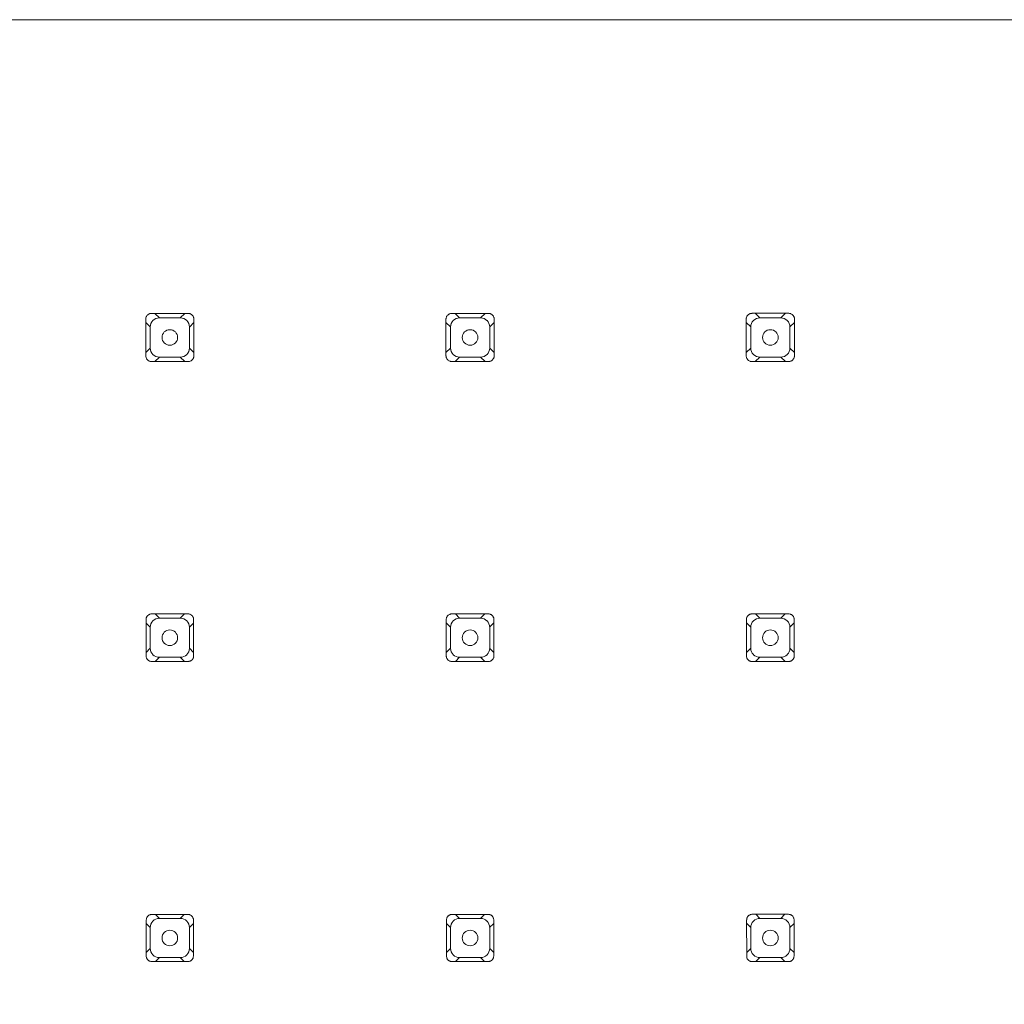
# Model space of a CAD drawing. Units: inches. Extents: x 11.41 to 18.32, y -15.45 to -7.76.
# Drawn here: x 13.38 to 14.36, y -12.32 to -11.34 of the extents above; entities that cross this region are included whole.
import ezdxf

# ---------------------------------------------------------------- set-up
doc = ezdxf.new("R2010")
doc.units = ezdxf.units.IN
doc.header["$MEASUREMENT"] = 0
doc.layers.add('Layer 1', color=7, linetype='Continuous')

msp = doc.modelspace()

# ---------------------------------------------------------------- linework, layer by layer
at = {"layer": 'Layer 1', "color": 7, "lineweight": 0}
for p, q in [((14.14894, -11.63285), (14.11235, -11.63285)), ((13.51342, -11.68094), (13.55073, -11.68094))]:
    msp.add_line(p, q, dxfattribs=at)
for points in [[(11.42321, -11.3416), (11.42352, -11.34139), (11.42387, -11.34119), (11.42428, -11.34098), (11.42463, -11.34084), (11.425, -11.3407), (11.42538, -11.3406), (11.42583, -11.3405), (11.42621, -11.34043), (11.42662, -11.34036), (15.33846, -11.34036)], [(13.55059, -11.63292), (13.51356, -11.63292), (13.51308, -11.63299), (13.51263, -11.63309), (13.51222, -11.63319), (13.51132, -11.63361), (13.51091, -11.63381), (13.51053, -11.63402), (13.51015, -11.63433), (13.50984, -11.63464)], [(13.52169, -11.63746), (13.51714, -11.63292)], [(13.5426, -11.63746), (13.54715, -11.63292)], [(13.55325, -11.63371), (13.55297, -11.63357), (13.55266, -11.6334), (13.55239, -11.63333), (13.55211, -11.63319), (13.55183, -11.63312), (13.55152, -11.63305), (13.55118, -11.63299), (13.5509, -11.63299), (13.55059, -11.63292)], [(13.55621, -11.63884), (13.55618, -11.63836), (13.55614, -11.63791), (13.556, -11.63746), (13.55587, -11.63705), (13.55573, -11.63657), (13.55531, -11.63574), (13.55507, -11.63533), (13.5548, -11.63498), (13.55445, -11.63464)], [(13.85004, -11.63292), (13.81273, -11.63292), (13.81225, -11.63299), (13.8118, -11.63305), (13.81091, -11.63333), (13.81049, -11.63357), (13.81008, -11.63378), (13.8097, -11.63402), (13.80932, -11.63436), (13.80898, -11.63464)], [(13.82086, -11.63746), (13.81631, -11.63292)], [(13.84177, -11.63746), (13.84632, -11.63292)], [(13.85242, -11.63367), (13.85187, -11.6334), (13.85156, -11.6333), (13.85128, -11.63319), (13.85097, -11.63309), (13.8507, -11.63302), (13.85039, -11.63299), (13.85004, -11.63292)], [(13.85538, -11.63884), (13.85535, -11.63836), (13.85531, -11.63791), (13.85521, -11.63746), (13.85507, -11.63698), (13.85493, -11.63657), (13.85469, -11.63615), (13.85449, -11.63574), (13.85424, -11.63533), (13.85397, -11.63498), (13.85366, -11.63464)], [(14.11235, -11.63285), (14.11187, -11.63292), (14.11142, -11.63292), (14.11097, -11.63305), (14.11049, -11.63319), (14.11004, -11.63333), (14.10963, -11.63354), (14.10925, -11.63374), (14.10884, -11.63402), (14.10846, -11.63429), (14.10811, -11.63464)], [(14.12003, -11.63746), (14.11545, -11.63288)], [(14.14095, -11.63746), (14.14553, -11.63288)], [(14.15159, -11.63367), (14.15076, -11.63326), (14.15049, -11.63319), (14.15014, -11.63305), (14.14983, -11.63299), (14.14956, -11.63292), (14.14894, -11.63285)], [(14.15459, -11.63884), (14.15455, -11.63836), (14.15452, -11.63791), (14.15442, -11.63746), (14.15428, -11.63698), (14.15414, -11.63653), (14.1539, -11.63609), (14.15369, -11.63567), (14.15342, -11.63529), (14.15314, -11.63495), (14.15283, -11.63457)], [(13.50891, -11.63588), (13.50874, -11.63615), (13.5086, -11.63643), (13.50839, -11.63698), (13.50832, -11.63726), (13.50825, -11.6376), (13.50818, -11.63791), (13.50815, -11.63822), (13.50812, -11.6385), (13.50812, -11.63884)], [(13.50812, -11.63884), (13.50815, -11.67508)], [(13.50812, -11.64198), (13.51263, -11.64649)], [(13.52169, -11.63746), (13.5426, -11.63746)], [(13.55618, -11.64194), (13.55163, -11.64652)], [(13.55614, -11.67508), (13.55618, -11.63884)], [(13.80805, -11.63588), (13.80791, -11.63612), (13.80777, -11.6364), (13.80767, -11.63671), (13.80746, -11.63726), (13.80739, -11.6376), (13.80736, -11.63791), (13.80725, -11.63822), (13.80725, -11.63884)], [(13.80725, -11.63884), (13.80729, -11.67508)], [(13.80725, -11.64194), (13.8118, -11.64649)], [(13.82086, -11.63746), (13.84177, -11.63746)], [(13.85538, -11.64194), (13.85083, -11.64649)], [(13.85535, -11.67508), (13.85538, -11.63884)], [(14.10718, -11.63584), (14.10705, -11.63612), (14.10691, -11.63643), (14.1067, -11.63698), (14.1066, -11.63729), (14.10653, -11.63757), (14.10646, -11.63788), (14.10643, -11.63822), (14.10643, -11.63853), (14.10636, -11.63884)], [(14.10639, -11.63884), (14.10643, -11.67508)], [(14.10639, -11.64194), (14.11097, -11.64649)], [(14.12003, -11.63746), (14.14095, -11.63746)], [(14.15459, -11.64191), (14.15001, -11.64649)], [(14.15455, -11.67508), (14.15459, -11.63884)], [(13.51263, -11.66744), (13.51263, -11.64649)], [(13.55166, -11.64649), (13.55166, -11.66744)], [(13.8118, -11.66744), (13.8118, -11.64649)], [(13.85083, -11.64649), (13.85083, -11.66744)], [(14.11097, -11.66744), (14.11097, -11.64649)], [(14.15001, -11.64649), (14.15001, -11.66744)], [(13.50815, -11.67191), (13.51263, -11.66744)], [(13.55614, -11.67191), (13.55163, -11.66744)], [(13.80729, -11.67191), (13.8118, -11.66744)], [(13.85535, -11.67195), (13.85083, -11.66744)], [(14.10643, -11.67198), (14.11097, -11.66744)], [(14.15455, -11.67198), (14.15001, -11.66744)], [(13.50815, -11.67508), (13.50818, -11.67557), (13.50822, -11.67601), (13.50843, -11.67691), (13.5086, -11.67732), (13.50881, -11.67777), (13.50905, -11.67818), (13.50929, -11.67856), (13.50956, -11.67891), (13.50987, -11.67922)], [(13.51108, -11.68018), (13.51163, -11.68046), (13.51194, -11.68056), (13.51249, -11.68077), (13.5128, -11.68084), (13.51308, -11.68087), (13.51342, -11.68094)], [(13.52169, -11.67646), (13.51721, -11.68094)], [(13.5426, -11.67646), (13.52169, -11.67646)], [(13.5426, -11.67646), (13.54708, -11.68094)], [(13.55073, -11.68094), (13.55121, -11.68087), (13.55163, -11.6808), (13.55252, -11.68053), (13.55294, -11.68029), (13.55335, -11.68008), (13.55373, -11.67984), (13.55411, -11.67956), (13.55442, -11.67922)], [(13.55535, -11.67805), (13.55549, -11.67777), (13.55566, -11.6775), (13.55576, -11.67719), (13.55587, -11.67691), (13.55597, -11.6766), (13.55604, -11.67632), (13.55614, -11.67539), (13.55614, -11.67508)], [(13.80729, -11.67508), (13.80732, -11.67557), (13.80736, -11.67601), (13.80746, -11.67646), (13.8076, -11.67691), (13.80777, -11.67736), (13.80818, -11.67818), (13.80843, -11.67856), (13.8087, -11.67891), (13.80901, -11.67929)], [(13.81025, -11.68018), (13.81049, -11.68032), (13.81104, -11.6806), (13.81139, -11.68067), (13.81166, -11.68073), (13.81197, -11.6808), (13.81225, -11.68087), (13.81256, -11.68094), (13.81318, -11.68094)], [(13.81318, -11.68098), (13.84946, -11.68098)], [(13.82086, -11.67646), (13.81635, -11.68101)], [(13.84177, -11.67646), (13.82086, -11.67646)], [(13.84177, -11.67646), (13.84629, -11.68101)], [(13.84946, -11.68101), (13.8499, -11.68094), (13.85039, -11.68091), (13.85083, -11.6808), (13.85125, -11.68067), (13.8517, -11.68053), (13.85214, -11.68032), (13.85252, -11.68011), (13.8529, -11.67984), (13.85325, -11.67956), (13.85362, -11.67925)], [(13.85455, -11.67805), (13.85483, -11.6775), (13.85493, -11.67722), (13.85504, -11.67691), (13.85514, -11.67663), (13.85521, -11.67632), (13.85524, -11.67605), (13.85531, -11.6757), (13.85531, -11.67512)], [(14.10643, -11.67508), (14.10643, -11.67557), (14.10649, -11.67601), (14.1066, -11.67646), (14.10687, -11.67736), (14.10708, -11.67777), (14.10732, -11.67818), (14.1076, -11.6786), (14.10784, -11.67894), (14.10815, -11.67929)], [(14.10939, -11.68025), (14.10994, -11.68053), (14.11022, -11.6806), (14.11053, -11.68073), (14.1108, -11.6808), (14.11142, -11.68094), (14.11204, -11.68101), (14.14859, -11.68101)], [(14.12003, -11.67646), (14.11549, -11.68101)], [(14.14095, -11.67646), (14.12003, -11.67646)], [(14.14095, -11.67646), (14.14549, -11.68101)], [(14.14863, -11.68101), (14.14908, -11.68101), (14.14952, -11.68094), (14.15001, -11.68087), (14.15045, -11.6807), (14.15087, -11.68056), (14.15132, -11.68036), (14.15173, -11.68015), (14.15211, -11.67991), (14.15245, -11.67963), (14.15283, -11.67929)], [(14.15376, -11.67805), (14.15404, -11.6775), (14.15424, -11.67694), (14.15435, -11.6766), (14.15442, -11.67632), (14.15445, -11.67601), (14.15452, -11.67574), (14.15452, -11.67543), (14.15455, -11.67508)], [(13.50843, -11.93801), (13.50846, -11.97426)], [(13.51005, -11.93402), (13.50984, -11.93426), (13.50967, -11.93447), (13.50949, -11.93471), (13.50932, -11.93498), (13.50918, -11.93519), (13.50891, -11.93574), (13.50881, -11.93598), (13.50867, -11.93629), (13.5086, -11.93657)], [(13.51401, -11.9324), (13.51318, -11.93247), (13.5127, -11.93257), (13.51228, -11.93267), (13.51191, -11.93285), (13.51146, -11.93305), (13.51108, -11.93326), (13.51073, -11.93347), (13.51039, -11.93374), (13.51005, -11.93405)], [(13.55028, -11.9324), (13.51401, -11.9324)], [(13.52169, -11.93664), (13.51745, -11.9324)], [(13.52169, -11.93664), (13.5426, -11.93664)], [(13.5426, -11.93664), (13.54684, -11.9324)], [(13.55425, -11.93402), (13.55404, -11.93381), (13.55383, -11.93367), (13.55356, -11.93347), (13.55332, -11.93329), (13.55283, -11.93302), (13.55256, -11.93288), (13.55232, -11.93278), (13.55201, -11.93264), (13.55173, -11.93257)], [(13.55587, -11.93801), (13.5558, -11.93712), (13.55569, -11.9367), (13.55559, -11.93626), (13.55545, -11.93588), (13.55504, -11.93505), (13.5548, -11.93471), (13.55425, -11.93402)], [(13.55583, -11.97426), (13.55587, -11.93801)], [(13.80756, -11.93801), (13.8076, -11.97426)], [(13.80922, -11.93402), (13.80898, -11.93422), (13.8088, -11.93443), (13.80863, -11.93471), (13.80846, -11.93491), (13.80832, -11.93519), (13.80818, -11.93543), (13.80805, -11.93574), (13.80794, -11.93602), (13.80784, -11.93622), (13.80777, -11.93653)], [(13.84946, -11.93236), (13.81277, -11.93236), (13.81228, -11.93243), (13.81187, -11.93257), (13.81146, -11.93264), (13.81101, -11.93285), (13.81063, -11.93298), (13.80949, -11.93371), (13.80918, -11.93402)], [(13.82086, -11.93664), (13.81662, -11.9324)], [(13.82086, -11.93664), (13.84177, -11.93664)], [(13.84177, -11.93664), (13.84605, -11.93236)], [(13.85373, -11.93433), (13.853, -11.9336), (13.85276, -11.93347), (13.85252, -11.93326), (13.85225, -11.93312), (13.85201, -11.93298), (13.85173, -11.93285), (13.85145, -11.93274), (13.85121, -11.93264), (13.85094, -11.93257)], [(13.85507, -11.93801), (13.85507, -11.93757), (13.855, -11.93712), (13.8549, -11.9367), (13.8548, -11.93626), (13.85462, -11.93584), (13.85445, -11.93546), (13.85421, -11.93505), (13.85397, -11.93467), (13.85373, -11.93433)], [(13.85504, -11.97426), (13.85507, -11.93801)], [(14.10667, -11.93801), (14.1067, -11.97426)], [(14.10832, -11.93398), (14.10811, -11.93419), (14.10794, -11.93443), (14.10777, -11.93464), (14.1076, -11.93491), (14.10746, -11.93512), (14.10729, -11.93543), (14.10715, -11.93567), (14.10684, -11.9365)], [(14.14863, -11.93229), (14.1119, -11.93229), (14.11146, -11.93236), (14.11104, -11.9325), (14.11063, -11.93257), (14.11018, -11.93278), (14.10977, -11.93295), (14.10939, -11.93316), (14.10898, -11.9334), (14.10863, -11.93367), (14.10832, -11.93395)], [(14.12003, -11.93664), (14.11573, -11.93233)], [(14.12003, -11.93664), (14.14095, -11.93664)], [(14.14095, -11.93664), (14.14525, -11.93229)], [(14.15266, -11.93395), (14.15242, -11.93374), (14.15221, -11.9336), (14.15197, -11.9334), (14.15149, -11.93305), (14.15121, -11.93292), (14.1509, -11.93281), (14.15066, -11.93267), (14.15039, -11.9326), (14.15011, -11.9325)], [(14.15431, -11.93801), (14.15431, -11.93757), (14.15424, -11.93712), (14.15414, -11.9367), (14.15404, -11.93622), (14.15386, -11.93584), (14.15366, -11.9354), (14.15345, -11.93505), (14.15321, -11.93464), (14.15266, -11.93395)], [(14.15428, -11.97426), (14.15431, -11.93801)], [(13.50843, -11.94146), (13.51263, -11.94566)], [(13.51263, -11.96661), (13.51263, -11.94566)], [(13.55587, -11.94146), (13.55163, -11.9457)], [(13.55166, -11.94566), (13.55166, -11.96661)], [(13.80756, -11.94142), (13.8118, -11.94566)], [(13.8118, -11.96661), (13.8118, -11.94566)], [(13.85507, -11.94142), (13.8508, -11.94566)], [(13.85083, -11.94566), (13.85083, -11.96661)], [(14.10667, -11.94136), (14.11097, -11.94566)], [(14.11097, -11.96661), (14.11097, -11.94566)], [(14.15431, -11.94136), (14.15001, -11.94566)], [(14.15001, -11.94566), (14.15001, -11.96661)], [(13.50846, -11.97078), (13.51266, -11.96661)], [(13.55583, -11.97078), (13.55163, -11.96657)], [(13.8076, -11.97081), (13.81184, -11.96661)], [(13.85504, -11.97081), (13.8508, -11.96657)], [(14.1067, -11.97088), (14.11097, -11.96661)], [(14.15428, -11.97088), (14.14997, -11.96661)], [(13.50846, -11.97426), (13.5085, -11.97467), (13.50853, -11.97512), (13.50863, -11.97557), (13.50874, -11.97598), (13.50887, -11.97639), (13.50908, -11.97677), (13.50932, -11.97715), (13.50953, -11.97749), (13.5098, -11.97787), (13.51008, -11.97818)], [(13.51008, -11.97818), (13.51029, -11.97839), (13.51053, -11.9786), (13.51077, -11.97873), (13.51101, -11.97894), (13.51149, -11.97922), (13.51173, -11.97932), (13.51204, -11.97946), (13.51232, -11.97953), (13.51256, -11.97963)], [(13.52169, -11.97563), (13.51752, -11.9798)], [(13.5426, -11.97563), (13.52169, -11.97563)], [(13.5426, -11.97563), (13.54677, -11.9798)], [(13.55028, -11.97984), (13.5507, -11.97977), (13.55115, -11.97977), (13.55156, -11.97963), (13.55197, -11.97956), (13.55242, -11.97935), (13.5528, -11.97918), (13.55318, -11.97898), (13.55356, -11.97873), (13.5539, -11.97846), (13.55421, -11.97818)], [(13.55421, -11.97818), (13.55442, -11.97798), (13.55459, -11.97777), (13.55493, -11.97729), (13.55511, -11.97701), (13.55524, -11.97681), (13.55535, -11.97653), (13.55549, -11.97625), (13.55556, -11.97598), (13.55566, -11.9757)], [(13.8076, -11.97426), (13.8076, -11.97467), (13.80767, -11.97512), (13.80777, -11.97557), (13.80787, -11.97598), (13.80822, -11.97681), (13.80843, -11.97722), (13.8087, -11.97756), (13.80894, -11.97791), (13.80922, -11.97822)], [(13.80922, -11.97822), (13.80946, -11.97842), (13.80967, -11.9786), (13.80991, -11.9788), (13.81063, -11.97922), (13.81094, -11.97935), (13.81118, -11.97949), (13.81146, -11.9796), (13.81173, -11.97966)], [(13.82086, -11.97563), (13.81666, -11.97984)], [(13.84177, -11.97563), (13.82086, -11.97563)], [(13.84177, -11.97563), (13.84601, -11.97984)], [(13.84987, -11.97984), (13.85028, -11.97977), (13.85077, -11.9797), (13.85118, -11.97956), (13.85156, -11.97942), (13.85201, -11.97922), (13.85238, -11.97901), (13.85273, -11.9788), (13.85342, -11.97825)], [(13.85342, -11.97822), (13.85362, -11.97801), (13.8538, -11.97777), (13.85397, -11.97756), (13.85414, -11.97729), (13.85455, -11.97656), (13.85466, -11.97625), (13.8548, -11.97598), (13.85486, -11.9757)], [(14.1067, -11.97426), (14.1067, -11.97467), (14.10677, -11.97515), (14.10698, -11.97598), (14.10715, -11.97643), (14.10732, -11.97681), (14.10753, -11.97722), (14.1078, -11.97756), (14.10808, -11.97794), (14.10836, -11.97825)], [(14.10836, -11.97825), (14.10856, -11.97846), (14.1088, -11.97867), (14.10901, -11.9788), (14.10929, -11.97901), (14.10953, -11.97915), (14.1098, -11.97929), (14.11004, -11.97942), (14.11059, -11.97963), (14.1109, -11.9797)], [(14.12003, -11.97563), (14.11576, -11.97991)], [(14.14095, -11.97563), (14.12003, -11.97563)], [(14.14095, -11.97563), (14.14522, -11.97991)], [(14.14863, -11.97991), (14.14904, -11.97991), (14.14994, -11.97977), (14.15035, -11.97963), (14.15076, -11.97949), (14.15121, -11.97929), (14.15159, -11.97908), (14.15262, -11.97825)], [(14.15262, -11.97825), (14.15283, -11.97805), (14.153, -11.97784), (14.15335, -11.97736), (14.15349, -11.97708), (14.15366, -11.97681), (14.1538, -11.9766), (14.1539, -11.97629), (14.154, -11.97601), (14.15411, -11.9757)], [(13.51401, -11.97984), (13.55028, -11.97984)], [(13.81318, -11.97984), (13.84987, -11.97984)], [(14.11235, -11.97991), (14.14859, -11.97991)], [(13.51025, -12.2334), (13.51008, -12.2336), (13.50987, -12.23381), (13.5097, -12.23402), (13.50953, -12.23429), (13.50939, -12.2345), (13.50925, -12.23474), (13.50915, -12.23498), (13.50894, -12.23553), (13.50887, -12.23581)], [(13.55028, -12.23181), (13.51359, -12.23181), (13.51321, -12.23188), (13.51277, -12.23195), (13.51239, -12.23212), (13.51197, -12.23226), (13.51122, -12.2326), (13.51087, -12.23285), (13.51056, -12.23312), (13.51022, -12.2334)], [(13.52169, -12.23581), (13.51773, -12.23181)], [(13.5426, -12.23581), (13.54656, -12.23181)], [(13.55404, -12.2334), (13.55383, -12.23322), (13.55363, -12.23298), (13.55321, -12.23271), (13.55297, -12.23257), (13.55273, -12.2324), (13.55218, -12.23219), (13.55194, -12.23209), (13.55166, -12.23202)], [(13.55562, -12.23715), (13.55562, -12.23674), (13.55556, -12.23636), (13.55549, -12.23595), (13.55535, -12.23553), (13.55518, -12.23512), (13.5548, -12.23436), (13.55459, -12.23402), (13.55435, -12.23371), (13.55407, -12.2334)], [(13.80939, -12.23336), (13.80922, -12.23357), (13.80898, -12.23381), (13.80884, -12.23402), (13.80867, -12.23422), (13.80853, -12.2345), (13.80839, -12.23474), (13.80829, -12.23498), (13.80815, -12.23526), (13.80808, -12.23553), (13.80801, -12.23574)], [(13.81318, -12.23181), (13.81277, -12.23181), (13.81194, -12.23195), (13.81153, -12.23209), (13.81115, -12.23222), (13.81073, -12.2324), (13.81035, -12.2326), (13.81001, -12.23281), (13.8097, -12.23312), (13.80936, -12.2334)], [(13.84946, -12.23178), (13.81318, -12.23178)], [(13.82086, -12.23581), (13.81687, -12.23181)], [(13.84177, -12.23581), (13.8458, -12.23174)], [(13.85325, -12.23336), (13.85304, -12.23319), (13.85263, -12.23278), (13.85214, -12.2325), (13.85187, -12.23236), (13.85163, -12.23226), (13.85139, -12.23212), (13.85111, -12.23205), (13.85087, -12.23195)], [(13.85483, -12.23715), (13.85483, -12.23674), (13.85476, -12.23636), (13.85469, -12.23595), (13.85455, -12.2355), (13.85442, -12.23512), (13.85424, -12.23471), (13.854, -12.23433), (13.8538, -12.23398), (13.85352, -12.23367), (13.85325, -12.23333)], [(14.10849, -12.23329), (14.10829, -12.23353), (14.10811, -12.23374), (14.10791, -12.23395), (14.10777, -12.23415), (14.1076, -12.23443), (14.10749, -12.23467), (14.10736, -12.23498), (14.10725, -12.23519), (14.10715, -12.23546), (14.10708, -12.23574)], [(14.11235, -12.23171), (14.1119, -12.23171), (14.11149, -12.23178), (14.11108, -12.23188), (14.1107, -12.23198), (14.11025, -12.23212), (14.10987, -12.23229), (14.10949, -12.2325), (14.10915, -12.23278), (14.10877, -12.23298), (14.10849, -12.23329)], [(14.14863, -12.23167), (14.11235, -12.23167)], [(14.12003, -12.23581), (14.11593, -12.23167)], [(14.14095, -12.23581), (14.14505, -12.23167)], [(14.15249, -12.23329), (14.15228, -12.23309), (14.15207, -12.23291), (14.15187, -12.23271), (14.15159, -12.23257), (14.15111, -12.23229), (14.15083, -12.23216), (14.15059, -12.23205), (14.15032, -12.23195), (14.15004, -12.23188)], [(14.15411, -12.23715), (14.15411, -12.23674), (14.15404, -12.23629), (14.1539, -12.23588), (14.1538, -12.2355), (14.15366, -12.23505), (14.15328, -12.23429), (14.1528, -12.2336), (14.15249, -12.23326)], [(13.5087, -12.23715), (13.5087, -12.27384), (13.50884, -12.27467), (13.50898, -12.27508), (13.50912, -12.27543), (13.50932, -12.27584), (13.50974, -12.2766), (13.50998, -12.27687), (13.51025, -12.27715)], [(13.5087, -12.24091), (13.51263, -12.24483)], [(13.52169, -12.23581), (13.5426, -12.23581)], [(13.55562, -12.24087), (13.55166, -12.24483)], [(13.55559, -12.27343), (13.55562, -12.23719)], [(13.8078, -12.23715), (13.80784, -12.27343)], [(13.8078, -12.24084), (13.8118, -12.24483)], [(13.82086, -12.23581), (13.84177, -12.23581)], [(13.85483, -12.24084), (13.8508, -12.24483)], [(13.8548, -12.27343), (13.85483, -12.23719)], [(14.10687, -12.23715), (14.10691, -12.27343)], [(14.10691, -12.24077), (14.11097, -12.24483)], [(14.12003, -12.23581), (14.14095, -12.23581)], [(14.15411, -12.24073), (14.15001, -12.24483)], [(14.15407, -12.27343), (14.15411, -12.23719)], [(13.51263, -12.26578), (13.51263, -12.24483)], [(13.55166, -12.24483), (13.55166, -12.26578)], [(13.8118, -12.26578), (13.8118, -12.24483)], [(13.85083, -12.24483), (13.85083, -12.26578)], [(14.11097, -12.26578), (14.11097, -12.24483)], [(14.15001, -12.24483), (14.15001, -12.26578)], [(13.5087, -12.26971), (13.51263, -12.26575)], [(13.55559, -12.26971), (13.55163, -12.26575)], [(13.80784, -12.26971), (13.8118, -12.26575)], [(13.8548, -12.26974), (13.85083, -12.26578)], [(14.10691, -12.26985), (14.11097, -12.26578)], [(14.15407, -12.26985), (14.14997, -12.26575)], [(13.51025, -12.27718), (13.51049, -12.27736), (13.51091, -12.2777), (13.51111, -12.27791), (13.51135, -12.27804), (13.5116, -12.27811), (13.51184, -12.27825), (13.51211, -12.27839), (13.51239, -12.27849), (13.51263, -12.27856)], [(13.51401, -12.27873), (13.55028, -12.27873)], [(13.52169, -12.27481), (13.51776, -12.27873)], [(13.5426, -12.27481), (13.52169, -12.27481)], [(13.5426, -12.27481), (13.54653, -12.27873)], [(13.55028, -12.27873), (13.55111, -12.27866), (13.55152, -12.2786), (13.55228, -12.27832), (13.5527, -12.27811), (13.55307, -12.27791), (13.55338, -12.2777), (13.55373, -12.27749), (13.55404, -12.27718)], [(13.55404, -12.27718), (13.55421, -12.27698), (13.55438, -12.27674), (13.55473, -12.27632), (13.55487, -12.27612), (13.555, -12.27584), (13.55514, -12.2756), (13.55524, -12.27536), (13.55535, -12.27508), (13.55542, -12.27481)], [(13.80784, -12.27343), (13.80784, -12.27384), (13.80798, -12.27467), (13.80811, -12.27508), (13.80825, -12.2755), (13.80843, -12.27587), (13.80863, -12.27622), (13.80887, -12.2766), (13.80911, -12.27694), (13.80939, -12.27722)], [(13.80939, -12.27722), (13.8096, -12.27739), (13.80984, -12.27756), (13.81004, -12.27777), (13.81029, -12.27791), (13.81049, -12.27804), (13.81073, -12.27818), (13.81101, -12.27832), (13.81128, -12.27839), (13.81153, -12.27853), (13.8118, -12.2786)], [(13.81318, -12.27877), (13.84946, -12.27877)], [(13.82086, -12.27481), (13.81687, -12.2788)], [(13.84177, -12.27481), (13.82086, -12.27481)], [(13.84177, -12.27481), (13.84577, -12.2788)], [(13.84946, -12.2788), (13.84987, -12.27873), (13.85025, -12.27873), (13.8507, -12.27866), (13.85111, -12.27853), (13.85149, -12.27835), (13.8519, -12.27818), (13.85259, -12.27777), (13.85294, -12.27749), (13.85321, -12.27722)], [(13.85325, -12.27722), (13.85376, -12.2766), (13.85393, -12.27632), (13.85407, -12.27612), (13.85421, -12.27587), (13.85431, -12.2756), (13.85445, -12.27536), (13.85455, -12.27508), (13.85462, -12.27481)], [(14.10691, -12.27343), (14.10691, -12.27384), (14.10698, -12.27426), (14.10705, -12.2747), (14.10718, -12.27508), (14.10753, -12.27591), (14.10773, -12.27629), (14.10798, -12.27667), (14.10822, -12.27694), (14.10849, -12.27729)], [(14.10849, -12.27729), (14.10873, -12.27742), (14.10894, -12.27767), (14.10915, -12.27784), (14.10987, -12.27825), (14.11042, -12.27853), (14.11066, -12.2786), (14.11094, -12.27866)], [(14.11235, -12.27887), (14.14859, -12.27887)], [(14.12003, -12.27481), (14.11597, -12.27887)], [(14.14095, -12.27481), (14.12003, -12.27481)], [(14.14095, -12.27481), (14.14501, -12.27887)], [(14.14863, -12.27887), (14.14904, -12.27887), (14.14946, -12.2788), (14.1499, -12.2787), (14.15028, -12.2786), (14.1507, -12.27846), (14.15107, -12.27829), (14.15149, -12.27804), (14.15183, -12.27784), (14.15245, -12.27729)], [(14.15245, -12.27729), (14.15269, -12.27708), (14.15304, -12.27667), (14.15318, -12.27639), (14.15335, -12.27618), (14.15345, -12.27591), (14.15359, -12.27567), (14.15369, -12.27536), (14.1538, -12.27515), (14.15386, -12.27488)]]:
    msp.add_lwpolyline(points, dxfattribs=at)
for points, knots in [([(15.34446, -11.3456), (15.34446, -11.3456), (15.34446, -11.34525), (15.34446, -11.34525), (15.34446, -11.34525), (15.34428, -11.34487), (15.34428, -11.34487), (15.34428, -11.34487), (15.34411, -11.34453), (15.34411, -11.34453), (15.34411, -11.34453), (15.3439, -11.34415), (15.3439, -11.34415), (15.3439, -11.34415), (15.3437, -11.3438), (15.3437, -11.3438), (15.3437, -11.3438), (15.34353, -11.34346), (15.34353, -11.34346), (15.34353, -11.34346), (15.34335, -11.34305), (15.34335, -11.34305), (15.3428, -11.34236), (15.34208, -11.34177), (15.34135, -11.34125), (15.34135, -11.34125), (15.34098, -11.34105), (15.34098, -11.34105), (15.34098, -11.34105), (15.3408, -11.34084), (15.3408, -11.34084), (15.3408, -11.34084), (15.34042, -11.34084), (15.34042, -11.34084), (15.34042, -11.34084), (15.34008, -11.3407), (15.34008, -11.3407), (15.34008, -11.3407), (15.3397, -11.3407), (15.3397, -11.3407), (15.3397, -11.3407), (15.33953, -11.3405), (15.33953, -11.3405), (15.33953, -11.3405), (15.33915, -11.3405), (15.33915, -11.3405), (15.33915, -11.3405), (15.33877, -11.3405), (15.33877, -11.3405), (15.33877, -11.3405), (15.33843, -11.34032), (15.33843, -11.34032), (15.33843, -11.34032), (15.33808, -11.34032), (15.33808, -11.34032), (15.33808, -11.34032), (11.42707, -11.34032), (11.42707, -11.34032), (11.42707, -11.34032), (11.42673, -11.34032), (11.42673, -11.34032), (11.42673, -11.34032), (11.42614, -11.3405), (11.42614, -11.3405), (11.42614, -11.3405), (11.4258, -11.3405), (11.4258, -11.3405), (11.4258, -11.3405), (11.42542, -11.3405), (11.42542, -11.3405), (11.42542, -11.3405), (11.42507, -11.3407), (11.42507, -11.3407), (11.42507, -11.3407), (11.42466, -11.34084), (11.42466, -11.34084), (11.42466, -11.34084), (11.42432, -11.34105), (11.42432, -11.34105), (11.42432, -11.34105), (11.42397, -11.34125), (11.42397, -11.34125), (11.42397, -11.34125), (11.42359, -11.34143), (11.42359, -11.34143), (11.42359, -11.34143), (11.42321, -11.3416), (11.42321, -11.3416), (11.42249, -11.34215), (11.42194, -11.34287), (11.42139, -11.3436), (11.42139, -11.3436), (11.42122, -11.34394), (11.42122, -11.34394), (11.42122, -11.34394), (11.42104, -11.34415), (11.42104, -11.34415), (11.42104, -11.34415), (11.42104, -11.34453), (11.42104, -11.34453), (11.42104, -11.34453), (11.42087, -11.34487), (11.42087, -11.34487), (11.42087, -11.34487), (11.42087, -11.34525), (11.42087, -11.34525), (11.42087, -11.34525), (11.42066, -11.34546), (11.42066, -11.34546), (11.42066, -11.34546), (11.42066, -11.3458), (11.42066, -11.3458), (11.42066, -11.3458), (11.42066, -11.34618), (11.42066, -11.34618), (11.42066, -11.34618), (11.42046, -11.34656), (11.42046, -11.34656), (11.42046, -11.34656), (11.42046, -11.3469), (11.42046, -11.3469), (11.42046, -11.3469), (11.42046, -15.25791), (11.42046, -15.25791), (11.42046, -15.25791), (11.42046, -15.25826), (11.42046, -15.25826), (11.42046, -15.25826), (11.42066, -15.25881), (11.42066, -15.25881), (11.42066, -15.25881), (11.42066, -15.25915), (11.42066, -15.25915), (11.42066, -15.25915), (11.42087, -15.25957), (11.42087, -15.25957), (11.42087, -15.25957), (11.42087, -15.25991), (11.42087, -15.25991), (11.42087, -15.25991), (11.42104, -15.26026), (11.42104, -15.26026), (11.42104, -15.26026), (11.42122, -15.26064), (11.42122, -15.26064), (11.42122, -15.26064), (11.42139, -15.26102), (11.42139, -15.26102), (11.42139, -15.26102), (11.42156, -15.26136), (11.42156, -15.26136), (11.42156, -15.26136), (11.42177, -15.26174), (11.42177, -15.26174), (11.42232, -15.26246), (11.42304, -15.26301), (11.4238, -15.26356), (11.4238, -15.26356), (11.42414, -15.26377), (11.42414, -15.26377), (11.42414, -15.26377), (11.42432, -15.26377), (11.42432, -15.26377), (11.42432, -15.26377), (11.42466, -15.26391), (11.42466, -15.26391), (11.42466, -15.26391), (11.42507, -15.26412), (11.42507, -15.26412), (11.42507, -15.26412), (11.42542, -15.26412), (11.42542, -15.26412), (11.42542, -15.26412), (11.42559, -15.26425), (11.42559, -15.26425), (11.42559, -15.26425), (11.42597, -15.26425), (11.42597, -15.26425), (11.42597, -15.26425), (11.42631, -15.26425), (11.42631, -15.26425), (11.42631, -15.26425), (11.42638, -15.26425), (11.42638, -15.26425), (11.42638, -15.26425), (11.42707, -15.26446), (11.42707, -15.26446), (11.42707, -15.26446), (15.33808, -15.26446), (15.33808, -15.26446), (15.33808, -15.26446), (15.3386, -15.26425), (15.3386, -15.26425), (15.3386, -15.26425), (15.33894, -15.26425), (15.33894, -15.26425), (15.33894, -15.26425), (15.33936, -15.26425), (15.33936, -15.26425), (15.33936, -15.26425), (15.3397, -15.26412), (15.3397, -15.26412), (15.3397, -15.26412), (15.34008, -15.26412), (15.34008, -15.26412), (15.34008, -15.26412), (15.34042, -15.26391), (15.34042, -15.26391), (15.34042, -15.26391), (15.3408, -15.26377), (15.3408, -15.26377), (15.3408, -15.26377), (15.34118, -15.26356), (15.34118, -15.26356), (15.34118, -15.26356), (15.34153, -15.26339), (15.34153, -15.26339), (15.34153, -15.26339), (15.34187, -15.26319), (15.34187, -15.26319), (15.34263, -15.26267), (15.34318, -15.26191), (15.3437, -15.26115), (15.3437, -15.26115), (15.3439, -15.26081), (15.3439, -15.26081), (15.3439, -15.26081), (15.34411, -15.26064), (15.34411, -15.26064), (15.34411, -15.26064), (15.34411, -15.26026), (15.34411, -15.26026), (15.34411, -15.26026), (15.34428, -15.25991), (15.34428, -15.25991), (15.34428, -15.25991), (15.34428, -15.25957), (15.34428, -15.25957), (15.34428, -15.25957), (15.34446, -15.25915), (15.34446, -15.25915), (15.34446, -15.25915), (15.34446, -15.25898), (15.34446, -15.25898), (15.34446, -15.25898), (15.34446, -15.25864), (15.34446, -15.25864), (15.34446, -15.25864), (15.34463, -15.25826), (15.34463, -15.25826), (15.34463, -15.25826), (15.34463, -15.25791), (15.34463, -15.25791), (15.34463, -15.25791), (15.34463, -11.3469), (15.34463, -11.3469), (15.34463, -11.3469), (15.34463, -11.34635), (15.34463, -11.34635), (15.34463, -11.34635), (15.34446, -11.34597), (15.34446, -11.34597), (15.34446, -11.34597), (15.34446, -11.3456), (15.34446, -11.3456)], [0, 0, 0, 0, 1, 1, 1, 2, 2, 2, 3, 3, 3, 4, 4, 4, 5, 5, 5, 6, 6, 6, 7, 7, 7, 8, 8, 8, 9, 9, 9, 10, 10, 10, 11, 11, 11, 12, 12, 12, 13, 13, 13, 14, 14, 14, 15, 15, 15, 16, 16, 16, 17, 17, 17, 18, 18, 18, 19, 19, 19, 20, 20, 20, 21, 21, 21, 22, 22, 22, 23, 23, 23, 24, 24, 24, 25, 25, 25, 26, 26, 26, 27, 27, 27, 28, 28, 28, 29, 29, 29, 30, 30, 30, 31, 31, 31, 32, 32, 32, 33, 33, 33, 34, 34, 34, 35, 35, 35, 36, 36, 36, 37, 37, 37, 38, 38, 38, 39, 39, 39, 40, 40, 40, 41, 41, 41, 42, 42, 42, 43, 43, 43, 44, 44, 44, 45, 45, 45, 46, 46, 46, 47, 47, 47, 48, 48, 48, 49, 49, 49, 50, 50, 50, 51, 51, 51, 52, 52, 52, 53, 53, 53, 54, 54, 54, 55, 55, 55, 56, 56, 56, 57, 57, 57, 58, 58, 58, 59, 59, 59, 60, 60, 60, 61, 61, 61, 62, 62, 62, 63, 63, 63, 64, 64, 64, 65, 65, 65, 66, 66, 66, 67, 67, 67, 68, 68, 68, 69, 69, 69, 70, 70, 70, 71, 71, 71, 72, 72, 72, 73, 73, 73, 74, 74, 74, 75, 75, 75, 76, 76, 76, 77, 77, 77, 78, 78, 78, 79, 79, 79, 80, 80, 80, 81, 81, 81, 82, 82, 82, 83, 83, 83, 84, 84, 84, 85, 85, 85, 86, 86, 86, 87, 87, 87, 88, 88, 88, 88]), ([(13.53991, -11.65696), (13.53991, -11.65266), (13.53643, -11.64918), (13.53216, -11.64918), (13.52786, -11.64918), (13.52438, -11.65266), (13.52438, -11.65696), (13.52438, -11.66127), (13.52786, -11.66471), (13.53216, -11.66471), (13.53643, -11.66471), (13.53991, -11.66127), (13.53991, -11.65696)], [0, 0, 0, 0, 1, 1, 1, 2, 2, 2, 3, 3, 3, 4, 4, 4, 4]), ([(13.83909, -11.65696), (13.83909, -11.65266), (13.83561, -11.64918), (13.83133, -11.64918), (13.82703, -11.64918), (13.82351, -11.65266), (13.82351, -11.65696), (13.82351, -11.66127), (13.82703, -11.66471), (13.83133, -11.66471), (13.83561, -11.66471), (13.83909, -11.66127), (13.83909, -11.65696)], [0, 0, 0, 0, 1, 1, 1, 2, 2, 2, 3, 3, 3, 4, 4, 4, 4]), ([(14.13826, -11.65696), (14.13826, -11.65266), (14.13474, -11.64918), (14.13051, -11.64918), (14.1262, -11.64918), (14.12269, -11.65266), (14.12269, -11.65696), (14.12269, -11.66127), (14.1262, -11.66471), (14.13051, -11.66471), (14.13474, -11.66471), (14.13826, -11.66127), (14.13826, -11.65696)], [0, 0, 0, 0, 1, 1, 1, 2, 2, 2, 3, 3, 3, 4, 4, 4, 4]), ([(13.53991, -11.95613), (13.53991, -11.95183), (13.53643, -11.94835), (13.53216, -11.94835), (13.52786, -11.94835), (13.52438, -11.95183), (13.52438, -11.95613), (13.52438, -11.96044), (13.52786, -11.96389), (13.53216, -11.96389), (13.53643, -11.96389), (13.53991, -11.96044), (13.53991, -11.95613)], [0, 0, 0, 0, 1, 1, 1, 2, 2, 2, 3, 3, 3, 4, 4, 4, 4]), ([(13.83909, -11.95613), (13.83909, -11.95183), (13.83561, -11.94835), (13.83133, -11.94835), (13.82703, -11.94835), (13.82351, -11.95183), (13.82351, -11.95613), (13.82351, -11.96044), (13.82703, -11.96389), (13.83133, -11.96389), (13.83561, -11.96389), (13.83909, -11.96044), (13.83909, -11.95613)], [0, 0, 0, 0, 1, 1, 1, 2, 2, 2, 3, 3, 3, 4, 4, 4, 4]), ([(14.13826, -11.95613), (14.13826, -11.95183), (14.13474, -11.94835), (14.13051, -11.94835), (14.1262, -11.94835), (14.12269, -11.95183), (14.12269, -11.95613), (14.12269, -11.96044), (14.1262, -11.96389), (14.13051, -11.96389), (14.13474, -11.96389), (14.13826, -11.96044), (14.13826, -11.95613)], [0, 0, 0, 0, 1, 1, 1, 2, 2, 2, 3, 3, 3, 4, 4, 4, 4]), ([(13.53991, -12.25531), (13.53991, -12.251), (13.53643, -12.24752), (13.53216, -12.24752), (13.52786, -12.24752), (13.52438, -12.251), (13.52438, -12.25531), (13.52438, -12.25958), (13.52786, -12.26306), (13.53216, -12.26306), (13.53643, -12.26306), (13.53991, -12.25958), (13.53991, -12.25531)], [0, 0, 0, 0, 1, 1, 1, 2, 2, 2, 3, 3, 3, 4, 4, 4, 4]), ([(13.83909, -12.25531), (13.83909, -12.251), (13.83561, -12.24752), (13.83133, -12.24752), (13.82703, -12.24752), (13.82351, -12.251), (13.82351, -12.25531), (13.82351, -12.25958), (13.82703, -12.26306), (13.83133, -12.26306), (13.83561, -12.26306), (13.83909, -12.25958), (13.83909, -12.25531)], [0, 0, 0, 0, 1, 1, 1, 2, 2, 2, 3, 3, 3, 4, 4, 4, 4]), ([(14.13826, -12.25531), (14.13826, -12.251), (14.13474, -12.24752), (14.13051, -12.24752), (14.1262, -12.24752), (14.12269, -12.251), (14.12269, -12.25531), (14.12269, -12.25958), (14.1262, -12.26306), (14.13051, -12.26306), (14.13474, -12.26306), (14.13826, -12.25958), (14.13826, -12.25531)], [0, 0, 0, 0, 1, 1, 1, 2, 2, 2, 3, 3, 3, 4, 4, 4, 4])]:
    msp.add_open_spline(points, degree=3, knots=knots, dxfattribs=at)
for points in [[(13.50984, -11.63464), (13.50946, -11.63498), (13.50915, -11.63543), (13.50887, -11.63588)], [(13.55445, -11.63464), (13.55411, -11.63429), (13.55369, -11.63398), (13.55321, -11.63367)], [(13.80898, -11.63464), (13.80863, -11.63498), (13.80832, -11.6354), (13.80805, -11.63588)], [(13.85366, -11.63464), (13.85328, -11.63429), (13.85287, -11.63395), (13.85242, -11.63367)], [(14.10811, -11.6346), (14.10777, -11.63498), (14.10746, -11.6354), (14.10718, -11.63584)], [(14.15283, -11.6346), (14.15249, -11.63426), (14.15207, -11.63388), (14.15159, -11.63367)], [(13.51528, -11.64008), (13.51359, -11.6418), (13.51263, -11.64408), (13.51263, -11.64649)], [(13.52169, -11.63746), (13.51928, -11.63746), (13.517, -11.63843), (13.51532, -11.64008)], [(13.5426, -11.63746), (13.54501, -11.63746), (13.54729, -11.63843), (13.54901, -11.64008)], [(13.54901, -11.64008), (13.5507, -11.6418), (13.55166, -11.64408), (13.55166, -11.64649)], [(13.81445, -11.64008), (13.81277, -11.6418), (13.8118, -11.64408), (13.8118, -11.64649)], [(13.82086, -11.63746), (13.81845, -11.63746), (13.81618, -11.63843), (13.81445, -11.64008)], [(13.84177, -11.63746), (13.84419, -11.63746), (13.84646, -11.63843), (13.84815, -11.64008)], [(13.84818, -11.64008), (13.84987, -11.6418), (13.85083, -11.64408), (13.85083, -11.64649)], [(14.11363, -11.64008), (14.11194, -11.6418), (14.11097, -11.64408), (14.11097, -11.64649)], [(14.12003, -11.63746), (14.11762, -11.63746), (14.11531, -11.63843), (14.11359, -11.64008)], [(14.14095, -11.63746), (14.14336, -11.63746), (14.14563, -11.63843), (14.14732, -11.64008)], [(14.14735, -11.64008), (14.14904, -11.6418), (14.14997, -11.64408), (14.14997, -11.64649)], [(13.51263, -11.66744), (13.51263, -11.66985), (13.51359, -11.67212), (13.51528, -11.67381)], [(13.51528, -11.67384), (13.51697, -11.6755), (13.51928, -11.67646), (13.52169, -11.67646)], [(13.54901, -11.67384), (13.54732, -11.6755), (13.54501, -11.67646), (13.54264, -11.67646)], [(13.55166, -11.66744), (13.55166, -11.66985), (13.5507, -11.67212), (13.54901, -11.67381)], [(13.8118, -11.66744), (13.8118, -11.66985), (13.81277, -11.67212), (13.81445, -11.67381)], [(13.81445, -11.67384), (13.81614, -11.6755), (13.81845, -11.67646), (13.82083, -11.67646)], [(13.84818, -11.67384), (13.84649, -11.6755), (13.84419, -11.67646), (13.84177, -11.67646)], [(13.85083, -11.66744), (13.85083, -11.66985), (13.84987, -11.67212), (13.84818, -11.67381)], [(14.11097, -11.66744), (14.11097, -11.66985), (14.11194, -11.67212), (14.11363, -11.67381)], [(14.11363, -11.67384), (14.11531, -11.6755), (14.11762, -11.67646), (14.12003, -11.67646)], [(14.14735, -11.67384), (14.14567, -11.6755), (14.14336, -11.67646), (14.14095, -11.67646)], [(14.15001, -11.66744), (14.15001, -11.66985), (14.14904, -11.67212), (14.14735, -11.67381)], [(13.50987, -11.67922), (13.51022, -11.6796), (13.51063, -11.67991), (13.51108, -11.68015)], [(13.55442, -11.67922), (13.5548, -11.67887), (13.55511, -11.67846), (13.55535, -11.67805)], [(13.80901, -11.67925), (13.80939, -11.67963), (13.8098, -11.67991), (13.81025, -11.68018)], [(13.85362, -11.67929), (13.85397, -11.67891), (13.85428, -11.67849), (13.85452, -11.67805)], [(14.10815, -11.67929), (14.10853, -11.67963), (14.10894, -11.67998), (14.10939, -11.68025)], [(14.1528, -11.67929), (14.15314, -11.67894), (14.15349, -11.67853), (14.15376, -11.67805)], [(13.50863, -11.93657), (13.50846, -11.93698), (13.50843, -11.9375), (13.50843, -11.93801)], [(13.51528, -11.93925), (13.51359, -11.94098), (13.51263, -11.94325), (13.51263, -11.94566)], [(13.52169, -11.93664), (13.51928, -11.93664), (13.517, -11.9376), (13.51532, -11.93925)], [(13.5426, -11.93664), (13.54501, -11.93664), (13.54729, -11.9376), (13.54901, -11.93925)], [(13.54901, -11.93925), (13.5507, -11.94098), (13.55166, -11.94325), (13.55166, -11.94566)], [(13.55173, -11.93257), (13.55128, -11.93243), (13.55077, -11.93243), (13.55028, -11.93243)], [(13.80777, -11.93653), (13.8076, -11.93705), (13.80756, -11.9375), (13.80756, -11.93798)], [(13.81445, -11.93925), (13.81277, -11.94098), (13.8118, -11.94325), (13.8118, -11.94566)], [(13.82086, -11.93664), (13.81845, -11.93664), (13.81618, -11.9376), (13.81445, -11.93925)], [(13.84177, -11.93664), (13.84419, -11.93664), (13.84646, -11.9376), (13.84815, -11.93925)], [(13.84818, -11.93925), (13.84987, -11.94098), (13.85083, -11.94325), (13.85083, -11.94566)], [(13.8509, -11.93257), (13.85046, -11.93243), (13.84997, -11.93236), (13.84946, -11.93236)], [(14.10687, -11.9365), (14.1067, -11.93701), (14.1067, -11.93753), (14.1067, -11.93801)], [(14.11363, -11.93925), (14.11194, -11.94098), (14.11097, -11.94325), (14.11097, -11.94566)], [(14.12003, -11.93664), (14.11762, -11.93664), (14.11531, -11.9376), (14.11359, -11.93925)], [(14.14095, -11.93664), (14.14336, -11.93664), (14.14563, -11.9376), (14.14732, -11.93925)], [(14.14735, -11.93925), (14.14904, -11.94098), (14.14997, -11.94325), (14.14997, -11.94566)], [(14.15011, -11.9325), (14.14959, -11.93236), (14.14911, -11.93229), (14.14859, -11.93229)], [(13.51263, -11.96661), (13.51263, -11.96899), (13.51359, -11.97129), (13.51528, -11.97298)], [(13.55166, -11.96661), (13.55166, -11.96899), (13.5507, -11.97129), (13.54901, -11.97298)], [(13.8118, -11.96661), (13.8118, -11.96899), (13.81277, -11.97129), (13.81445, -11.97298)], [(13.85083, -11.96661), (13.85083, -11.96899), (13.84987, -11.97129), (13.84818, -11.97298)], [(14.11097, -11.96661), (14.11097, -11.96899), (14.11194, -11.97129), (14.11363, -11.97298)], [(14.15001, -11.96661), (14.15001, -11.96899), (14.14904, -11.97129), (14.14735, -11.97298)], [(13.51528, -11.97302), (13.51697, -11.97467), (13.51928, -11.97563), (13.52169, -11.97563)], [(13.54901, -11.97302), (13.54732, -11.97467), (13.54501, -11.97563), (13.54264, -11.97563)], [(13.55566, -11.9757), (13.5558, -11.97522), (13.55583, -11.97474), (13.55583, -11.97426)], [(13.81445, -11.97302), (13.81614, -11.97467), (13.81845, -11.97563), (13.82083, -11.97563)], [(13.84818, -11.97302), (13.84649, -11.97467), (13.84419, -11.97563), (13.84177, -11.97563)], [(13.85486, -11.9757), (13.855, -11.97526), (13.85504, -11.97474), (13.85504, -11.97426)], [(14.11363, -11.97302), (14.11531, -11.97467), (14.11762, -11.97563), (14.12003, -11.97563)], [(14.14735, -11.97302), (14.14567, -11.97467), (14.14336, -11.97563), (14.14095, -11.97563)], [(14.15407, -11.97574), (14.15424, -11.97522), (14.15431, -11.97481), (14.15431, -11.97429)], [(13.51256, -11.97963), (13.51304, -11.97977), (13.51352, -11.9798), (13.51401, -11.9798)], [(13.81173, -11.97963), (13.81218, -11.9798), (13.8127, -11.97984), (13.81318, -11.97984)], [(14.11087, -11.9797), (14.11139, -11.97984), (14.11183, -11.97991), (14.11232, -11.97991)], [(13.55166, -12.23202), (13.55121, -12.23188), (13.55073, -12.23181), (13.55028, -12.23181)], [(13.85083, -12.23195), (13.85039, -12.23188), (13.84994, -12.23178), (13.84942, -12.23178)], [(14.15004, -12.23188), (14.14959, -12.23174), (14.14908, -12.23167), (14.14863, -12.23167)], [(13.50887, -12.23577), (13.50877, -12.23622), (13.5087, -12.2367), (13.5087, -12.23715)], [(13.51528, -12.23843), (13.51359, -12.24015), (13.51263, -12.24242), (13.51263, -12.24483)], [(13.52169, -12.23581), (13.51928, -12.23581), (13.517, -12.23674), (13.51532, -12.23843)], [(13.5426, -12.23581), (13.54501, -12.23581), (13.54729, -12.23674), (13.54901, -12.23843)], [(13.54901, -12.23843), (13.5507, -12.24015), (13.55166, -12.24242), (13.55166, -12.24483)], [(13.80798, -12.23577), (13.80787, -12.23622), (13.8078, -12.2367), (13.8078, -12.23715)], [(13.81445, -12.23843), (13.81277, -12.24015), (13.8118, -12.24242), (13.8118, -12.24483)], [(13.82086, -12.23581), (13.81845, -12.23581), (13.81618, -12.23674), (13.81445, -12.23843)], [(13.84177, -12.23581), (13.84419, -12.23581), (13.84646, -12.23674), (13.84815, -12.23843)], [(13.84818, -12.23843), (13.84987, -12.24015), (13.85083, -12.24242), (13.85083, -12.24483)], [(14.10708, -12.23574), (14.10694, -12.23622), (14.10691, -12.23667), (14.10691, -12.23715)], [(14.11363, -12.23843), (14.11194, -12.24015), (14.11097, -12.24242), (14.11097, -12.24483)], [(14.12003, -12.23581), (14.11762, -12.23581), (14.11531, -12.23674), (14.11359, -12.23843)], [(14.14095, -12.23581), (14.14336, -12.23581), (14.14563, -12.23674), (14.14732, -12.23843)], [(14.14735, -12.23843), (14.14904, -12.24015), (14.14997, -12.24242), (14.14997, -12.24483)], [(13.51263, -12.26578), (13.51263, -12.26816), (13.51359, -12.27047), (13.51528, -12.27219)], [(13.51528, -12.27215), (13.51697, -12.27384), (13.51928, -12.27481), (13.52169, -12.27481)], [(13.54901, -12.27215), (13.54732, -12.27384), (13.54501, -12.27481), (13.54264, -12.27481)], [(13.55166, -12.26578), (13.55166, -12.26816), (13.5507, -12.27047), (13.54901, -12.27219)], [(13.8118, -12.26578), (13.8118, -12.26816), (13.81277, -12.27047), (13.81445, -12.27219)], [(13.81445, -12.27215), (13.81614, -12.27384), (13.81845, -12.27481), (13.82083, -12.27481)], [(13.84818, -12.27215), (13.84649, -12.27384), (13.84419, -12.27481), (13.84177, -12.27481)], [(13.85083, -12.26578), (13.85083, -12.26816), (13.84987, -12.27047), (13.84818, -12.27219)], [(14.11097, -12.26578), (14.11097, -12.26816), (14.11194, -12.27047), (14.11363, -12.27219)], [(14.11363, -12.27215), (14.11531, -12.27384), (14.11762, -12.27481), (14.12003, -12.27481)], [(14.14735, -12.27215), (14.14567, -12.27384), (14.14336, -12.27481), (14.14095, -12.27481)], [(14.15001, -12.26578), (14.15001, -12.26816), (14.14904, -12.27047), (14.14735, -12.27219)], [(13.51263, -12.27853), (13.51311, -12.27866), (13.51356, -12.27873), (13.51401, -12.27873)], [(13.55542, -12.27481), (13.55552, -12.27436), (13.55559, -12.27391), (13.55559, -12.27343)], [(13.8118, -12.2786), (13.81225, -12.2787), (13.8127, -12.27877), (13.81318, -12.27877)], [(13.85462, -12.27481), (13.85473, -12.27436), (13.8548, -12.27391), (13.8548, -12.27343)], [(14.11094, -12.27866), (14.11139, -12.2788), (14.11187, -12.27887), (14.11235, -12.27887)], [(14.1539, -12.27484), (14.154, -12.27439), (14.15407, -12.27391), (14.15407, -12.27343)]]:
    msp.add_open_spline(points, degree=3, dxfattribs=at)

doc.saveas('drawing.dxf')
